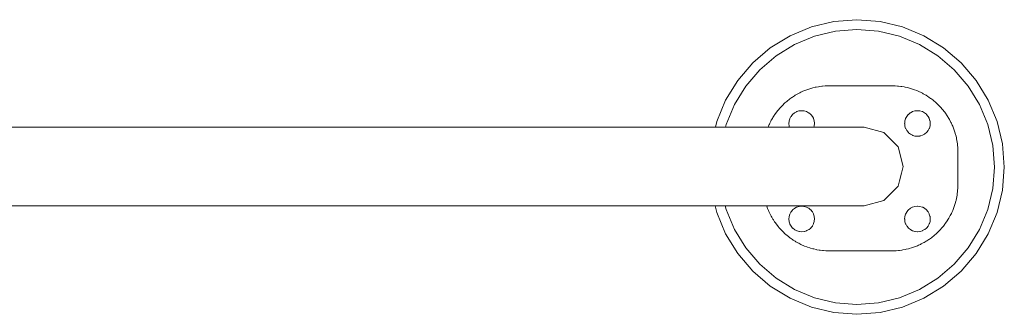
# Model space of a CAD drawing. Units: millimetres. Extents: x -45208 to -40186, y -276 to 3964.
# Drawn here: x -42196 to -41695, y 1241 to 1391 of the extents above; entities that cross this region are included whole.
import ezdxf

# ---------------------------------------------------------------- set-up
doc = ezdxf.new("R2010")
doc.units = ezdxf.units.MM
doc.header["$MEASUREMENT"] = 0
doc.layers.add('Чертеж и Рисунок_Ном._пера__7', color=7, linetype='Continuous', lineweight=15)

msp = doc.modelspace()

# ---------------------------------------------------------------- linework, layer by layer
at = {"layer": 'Чертеж и Рисунок_Ном._пера__7', "color": 7, "linetype": 'Continuous', "lineweight": 15}
for points in [[(-41781.61, 1390.43), (-41793.05, 1387.68)], [(-41781.61, 1390.43), (-41793.05, 1387.68)], [(-41769.87, 1391.35), (-41781.61, 1390.43)], [(-41769.87, 1391.35), (-41781.61, 1390.43)], [(-41758.14, 1390.43), (-41769.87, 1391.35)], [(-41758.14, 1390.43), (-41769.87, 1391.35)], [(-41746.7, 1387.68), (-41758.14, 1390.43)], [(-41746.7, 1387.68), (-41758.14, 1390.43)], [(-41803.92, 1383.18), (-41813.96, 1377.03)], [(-41803.92, 1383.18), (-41813.96, 1377.03)], [(-41793.05, 1387.68), (-41803.92, 1383.18)], [(-41793.05, 1387.68), (-41803.92, 1383.18)], [(-41780.82, 1385.48), (-41791.5, 1382.91)], [(-41791.5, 1382.91), (-41780.82, 1385.48)], [(-41769.87, 1386.34), (-41780.82, 1385.48)], [(-41780.82, 1385.48), (-41769.87, 1386.34)], [(-41758.93, 1385.48), (-41769.87, 1386.34)], [(-41769.87, 1386.34), (-41758.93, 1385.48)], [(-41748.25, 1382.91), (-41758.93, 1385.48)], [(-41758.93, 1385.48), (-41748.25, 1382.91)], [(-41735.82, 1383.18), (-41746.7, 1387.68)], [(-41735.82, 1383.18), (-41746.7, 1387.68)], [(-41725.79, 1377.03), (-41735.82, 1383.18)], [(-41725.79, 1377.03), (-41735.82, 1383.18)], [(-41801.65, 1378.71), (-41811.01, 1372.97)], [(-41811.01, 1372.97), (-41801.65, 1378.71)], [(-41791.5, 1382.91), (-41801.65, 1378.71)], [(-41801.65, 1378.71), (-41791.5, 1382.91)], [(-41738.1, 1378.71), (-41748.25, 1382.91)], [(-41748.25, 1382.91), (-41738.1, 1378.71)], [(-41728.74, 1372.97), (-41738.1, 1378.71)], [(-41738.1, 1378.71), (-41728.74, 1372.97)], [(-41813.96, 1377.03), (-41822.91, 1369.39)], [(-41813.96, 1377.03), (-41822.91, 1369.39)], [(-41716.84, 1369.39), (-41725.79, 1377.03)], [(-41716.84, 1369.39), (-41725.79, 1377.03)], [(-41822.91, 1369.39), (-41830.55, 1360.44)], [(-41822.91, 1369.39), (-41830.55, 1360.44)], [(-41811.01, 1372.97), (-41819.36, 1365.84)], [(-41819.36, 1365.84), (-41811.01, 1372.97)], [(-41720.39, 1365.84), (-41728.74, 1372.97)], [(-41728.74, 1372.97), (-41720.39, 1365.84)], [(-41709.2, 1360.44), (-41716.84, 1369.39)], [(-41709.2, 1360.44), (-41716.84, 1369.39)], [(-41819.36, 1365.84), (-41826.49, 1357.49)], [(-41826.49, 1357.49), (-41819.36, 1365.84)], [(-41713.26, 1357.49), (-41720.39, 1365.84)], [(-41720.39, 1365.84), (-41713.26, 1357.49)], [(-41830.55, 1360.44), (-41836.7, 1350.4)], [(-41830.55, 1360.44), (-41836.7, 1350.4)], [(-41703.05, 1350.4), (-41709.2, 1360.44)], [(-41703.05, 1350.4), (-41709.2, 1360.44)], [(-41826.49, 1357.49), (-41832.23, 1348.12)], [(-41832.23, 1348.12), (-41826.49, 1357.49)], [(-41801.34, 1352.85), (-41800.33, 1353.43)], [(-41800.33, 1353.43), (-41799.93, 1353.66)], [(-41799.93, 1353.66), (-41798.89, 1354.19)], [(-41798.89, 1354.19), (-41798.48, 1354.4)], [(-41798.48, 1354.4), (-41797.42, 1354.88)], [(-41797.42, 1354.88), (-41796.99, 1355.08)], [(-41795.9, 1355.51), (-41796.99, 1355.08)], [(-41795.46, 1355.68), (-41795.9, 1355.51)], [(-41794.35, 1356.06), (-41795.46, 1355.68)], [(-41793.9, 1356.21), (-41794.35, 1356.06)], [(-41792.76, 1356.53), (-41793.9, 1356.21)], [(-41792.31, 1356.66), (-41792.76, 1356.53)], [(-41791.15, 1356.93), (-41792.31, 1356.66)], [(-41790.68, 1357.04), (-41791.15, 1356.93)], [(-41789.5, 1357.25), (-41790.68, 1357.04)], [(-41789.03, 1357.33), (-41789.5, 1357.25)], [(-41787.83, 1357.49), (-41789.03, 1357.33)], [(-41787.35, 1357.55), (-41787.83, 1357.49)], [(-41786.13, 1357.64), (-41787.35, 1357.55)], [(-41785.64, 1357.68), (-41786.13, 1357.64)], [(-41784.4, 1357.71), (-41785.64, 1357.68)], [(-41783.91, 1357.72), (-41784.4, 1357.71)], [(-41761.27, 1357.72), (-41783.91, 1357.72)], [(-41752.12, 1357.72), (-41761.27, 1357.72)], [(-41750.89, 1357.69), (-41752.12, 1357.72)], [(-41750.39, 1357.68), (-41750.89, 1357.69)], [(-41749.17, 1357.58), (-41750.39, 1357.68)], [(-41748.68, 1357.55), (-41749.17, 1357.58)], [(-41747.48, 1357.39), (-41748.68, 1357.55)], [(-41747, 1357.33), (-41747.48, 1357.39)], [(-41745.82, 1357.12), (-41747, 1357.33)], [(-41745.35, 1357.04), (-41745.82, 1357.12)], [(-41744.19, 1356.77), (-41745.35, 1357.04)], [(-41743.72, 1356.66), (-41744.19, 1356.77)], [(-41742.58, 1356.34), (-41743.72, 1356.66)], [(-41742.13, 1356.21), (-41742.58, 1356.34)], [(-41741.01, 1355.83), (-41742.13, 1356.21)], [(-41740.57, 1355.68), (-41741.01, 1355.83)], [(-41739.48, 1355.25), (-41740.57, 1355.68)], [(-41739.04, 1355.08), (-41739.48, 1355.25)], [(-41737.98, 1354.6), (-41739.04, 1355.08)], [(-41737.55, 1354.4), (-41737.98, 1354.6)], [(-41736.52, 1353.87), (-41737.55, 1354.4)], [(-41736.1, 1353.66), (-41736.52, 1353.87)], [(-41735.1, 1353.08), (-41736.1, 1353.66)], [(-41734.69, 1352.85), (-41735.1, 1353.08)], [(-41707.52, 1348.12), (-41713.26, 1357.49)], [(-41713.26, 1357.49), (-41707.52, 1348.12)], [(-41836.7, 1350.4), (-41841.2, 1339.53)], [(-41836.7, 1350.4), (-41841.2, 1339.53)], [(-41832.23, 1348.12), (-41836.43, 1337.98)], [(-41836.43, 1337.98), (-41832.23, 1348.12)], [(-41807.68, 1347.87), (-41806.84, 1348.66)], [(-41806.84, 1348.66), (-41806.51, 1348.98)], [(-41806.51, 1348.98), (-41805.64, 1349.74)], [(-41805.64, 1349.74), (-41805.29, 1350.04)], [(-41805.29, 1350.04), (-41804.38, 1350.75)], [(-41804.38, 1350.75), (-41804.02, 1351.04)], [(-41804.02, 1351.04), (-41803.08, 1351.71)], [(-41803.08, 1351.71), (-41802.7, 1351.97)], [(-41802.7, 1351.97), (-41801.73, 1352.6)], [(-41801.73, 1352.6), (-41801.34, 1352.85)], [(-41733.72, 1352.22), (-41734.69, 1352.85)], [(-41733.33, 1351.97), (-41733.72, 1352.22)], [(-41732.39, 1351.3), (-41733.33, 1351.97)], [(-41732.01, 1351.04), (-41732.39, 1351.3)], [(-41731.1, 1350.32), (-41732.01, 1351.04)], [(-41730.74, 1350.04), (-41731.1, 1350.32)], [(-41729.87, 1349.28), (-41730.74, 1350.04)], [(-41729.52, 1348.98), (-41729.87, 1349.28)], [(-41728.69, 1348.19), (-41729.52, 1348.98)], [(-41728.35, 1347.87), (-41728.68, 1348.19)], [(-41703.32, 1337.98), (-41707.52, 1348.12)], [(-41707.52, 1348.12), (-41703.32, 1337.98)], [(-41698.54, 1339.53), (-41703.05, 1350.4)], [(-41698.54, 1339.53), (-41703.05, 1350.4)], [(-41811.79, 1342.89), (-41811.12, 1343.83)], [(-41811.12, 1343.83), (-41810.85, 1344.21)], [(-41810.85, 1344.21), (-41810.14, 1345.12)], [(-41810.14, 1345.11), (-41809.85, 1345.48)], [(-41809.85, 1345.48), (-41809.09, 1346.35)], [(-41809.09, 1346.35), (-41808.79, 1346.7)], [(-41808.79, 1346.7), (-41808, 1347.53)], [(-41808, 1347.53), (-41807.68, 1347.87)], [(-41802.69, 1343.02), (-41802.6, 1343.12)], [(-41802.6, 1343.12), (-41801.72, 1343.85)], [(-41801.72, 1343.85), (-41801.62, 1343.94)], [(-41801.62, 1343.94), (-41800.61, 1344.47)], [(-41800.61, 1344.47), (-41800.49, 1344.54)], [(-41800.49, 1344.54), (-41799.4, 1344.87)], [(-41799.4, 1344.87), (-41799.26, 1344.91)], [(-41799.26, 1344.91), (-41798.13, 1345.02)], [(-41798.13, 1345.02), (-41797.99, 1345.03)], [(-41796.86, 1344.92), (-41797.99, 1345.03)], [(-41796.72, 1344.91), (-41796.86, 1344.92)], [(-41795.63, 1344.58), (-41796.72, 1344.91)], [(-41795.5, 1344.54), (-41795.63, 1344.58)], [(-41794.49, 1344), (-41795.5, 1344.54)], [(-41794.37, 1343.94), (-41794.49, 1344)], [(-41793.49, 1343.21), (-41794.37, 1343.94)], [(-41793.38, 1343.12), (-41793.49, 1343.21)], [(-41793.04, 1342.71), (-41793.38, 1343.12)], [(-41743.77, 1343.02), (-41743.68, 1343.12)], [(-41743.68, 1343.12), (-41742.8, 1343.85)], [(-41742.8, 1343.85), (-41742.69, 1343.94)], [(-41742.69, 1343.94), (-41741.69, 1344.47)], [(-41741.69, 1344.47), (-41741.56, 1344.54)], [(-41741.56, 1344.54), (-41740.47, 1344.87)], [(-41740.47, 1344.87), (-41740.34, 1344.91)], [(-41740.34, 1344.91), (-41739.2, 1345.02)], [(-41739.21, 1345.02), (-41739.06, 1345.03)], [(-41739.06, 1345.03), (-41737.93, 1344.92)], [(-41737.93, 1344.92), (-41737.79, 1344.91)], [(-41736.7, 1344.58), (-41737.79, 1344.91)], [(-41736.57, 1344.54), (-41736.7, 1344.58)], [(-41735.57, 1344), (-41736.57, 1344.54)], [(-41735.44, 1343.94), (-41735.57, 1344)], [(-41734.56, 1343.21), (-41735.44, 1343.94)], [(-41734.45, 1343.12), (-41734.56, 1343.21)], [(-41733.73, 1342.25), (-41734.45, 1343.12)], [(-41727.56, 1347.03), (-41728.35, 1347.87)], [(-41727.24, 1346.7), (-41727.56, 1347.03)], [(-41726.48, 1345.83), (-41727.24, 1346.7)], [(-41726.18, 1345.48), (-41726.48, 1345.83)], [(-41725.47, 1344.57), (-41726.18, 1345.48)], [(-41725.18, 1344.21), (-41725.47, 1344.57)], [(-41724.51, 1343.27), (-41725.18, 1344.21)], [(-41724.24, 1342.89), (-41724.51, 1343.27)], [(-41841.2, 1339.53), (-41841.89, 1336.66)], [(-41841.2, 1339.53), (-41841.89, 1336.66)], [(-41814.53, 1337.98), (-41814.41, 1338.24)], [(-41814.41, 1338.24), (-41814.21, 1338.67)], [(-41814.21, 1338.67), (-41813.68, 1339.7)], [(-41813.68, 1339.7), (-41813.47, 1340.12)], [(-41813.47, 1340.12), (-41812.89, 1341.12)], [(-41812.89, 1341.12), (-41812.66, 1341.53)], [(-41812.66, 1341.53), (-41812.04, 1342.5)], [(-41812.04, 1342.5), (-41811.79, 1342.89)], [(-41804.51, 1338.51), (-41804.4, 1339.64)], [(-41804.5, 1338.37), (-41804.51, 1338.51)], [(-41804.39, 1337.24), (-41804.5, 1338.37)], [(-41804.4, 1339.64), (-41804.39, 1339.78)], [(-41804.39, 1339.78), (-41804.06, 1340.87)], [(-41804.06, 1340.87), (-41804.02, 1341.01)], [(-41804.02, 1341.01), (-41803.48, 1342.01)], [(-41803.48, 1342.01), (-41803.41, 1342.14)], [(-41803.41, 1342.14), (-41802.69, 1343.02)], [(-41793.04, 1342.71), (-41792.66, 1342.25)], [(-41792.66, 1342.25), (-41792.57, 1342.14)], [(-41792.57, 1342.14), (-41792.03, 1341.13)], [(-41792.03, 1341.13), (-41791.97, 1341.01)], [(-41791.97, 1341.01), (-41791.64, 1339.92)], [(-41791.64, 1339.92), (-41791.59, 1339.78)], [(-41791.59, 1339.78), (-41791.48, 1338.65)], [(-41791.47, 1338.51), (-41791.58, 1337.38)], [(-41791.48, 1338.65), (-41791.47, 1338.51)], [(-41745.59, 1338.51), (-41745.56, 1338.8)], [(-41745.57, 1338.37), (-41745.59, 1338.51)], [(-41745.46, 1337.24), (-41745.57, 1338.37)], [(-41745.56, 1338.8), (-41745.48, 1339.64)], [(-41745.48, 1339.64), (-41745.46, 1339.78)], [(-41745.46, 1339.78), (-41745.13, 1340.87)], [(-41745.13, 1340.87), (-41745.09, 1341.01)], [(-41745.09, 1341.01), (-41744.55, 1342.01)], [(-41744.55, 1342.01), (-41744.49, 1342.14)], [(-41744.49, 1342.14), (-41743.77, 1343.02)], [(-41733.64, 1342.14), (-41733.73, 1342.24)], [(-41733.11, 1341.13), (-41733.64, 1342.14)], [(-41733.04, 1341.01), (-41733.11, 1341.13)], [(-41732.71, 1339.92), (-41733.04, 1341.01)], [(-41732.67, 1339.78), (-41732.71, 1339.92)], [(-41732.56, 1338.65), (-41732.67, 1339.78)], [(-41732.65, 1337.38), (-41732.54, 1338.51)], [(-41732.54, 1338.51), (-41732.56, 1338.65)], [(-41723.62, 1341.92), (-41724.24, 1342.89)], [(-41723.37, 1341.53), (-41723.62, 1341.91)], [(-41722.79, 1340.52), (-41723.37, 1341.53)], [(-41722.56, 1340.12), (-41722.79, 1340.52)], [(-41722.03, 1339.08), (-41722.56, 1340.12)], [(-41721.82, 1338.67), (-41722.03, 1339.08)], [(-41721.5, 1337.98), (-41721.82, 1338.67)], [(-41695.8, 1328.08), (-41698.54, 1339.53)], [(-41695.8, 1328.08), (-41698.54, 1339.53)], [(-41882.27, 1336.66), (-43499.16, 1336.66)], [(-41876.3, 1336.66), (-41882.27, 1336.66)], [(-41870.42, 1336.66), (-41876.3, 1336.66)], [(-41864.62, 1336.66), (-41870.42, 1336.66)], [(-41858.91, 1336.66), (-41864.62, 1336.66)], [(-41853.3, 1336.66), (-41858.91, 1336.66)], [(-41847.8, 1336.66), (-41853.3, 1336.66)], [(-41842.41, 1336.66), (-41847.8, 1336.66)], [(-41837.14, 1336.66), (-41842.41, 1336.66)], [(-41832, 1336.66), (-41837.14, 1336.66)], [(-41836.75, 1336.66), (-41836.43, 1337.98)], [(-41836.75, 1336.66), (-41836.43, 1337.98)], [(-41827, 1336.66), (-41832, 1336.66)], [(-41822.14, 1336.66), (-41827, 1336.66)], [(-41817.44, 1336.66), (-41822.14, 1336.66)], [(-41812.89, 1336.66), (-41817.44, 1336.66)], [(-41815.09, 1336.66), (-41815.06, 1336.74)], [(-41815.06, 1336.74), (-41814.89, 1337.18)], [(-41814.89, 1337.18), (-41814.53, 1337.98)], [(-41808.51, 1336.66), (-41812.89, 1336.66)], [(-41804.3, 1336.66), (-41808.51, 1336.66)], [(-41804.35, 1337.1), (-41804.39, 1337.24)], [(-41804.21, 1336.66), (-41804.35, 1337.11)], [(-41800.27, 1336.66), (-41804.3, 1336.66)], [(-41796.42, 1336.66), (-41800.27, 1336.66)], [(-41792.78, 1336.66), (-41796.42, 1336.66)], [(-41789.33, 1336.66), (-41792.78, 1336.66)], [(-41791.59, 1337.24), (-41791.77, 1336.66)], [(-41791.58, 1337.38), (-41791.59, 1337.24)], [(-41786.1, 1336.66), (-41789.33, 1336.66)], [(-41783.08, 1336.66), (-41786.1, 1336.66)], [(-41780.28, 1336.66), (-41783.08, 1336.66)], [(-41777.72, 1336.66), (-41780.28, 1336.66)], [(-41775.39, 1336.66), (-41777.72, 1336.66)], [(-41773.31, 1336.66), (-41775.39, 1336.66)], [(-41771.49, 1336.66), (-41773.31, 1336.66)], [(-41769.92, 1336.66), (-41771.49, 1336.66)], [(-41768.63, 1336.66), (-41769.92, 1336.66)], [(-41767.61, 1336.66), (-41768.63, 1336.66)], [(-41766.87, 1336.66), (-41767.61, 1336.66)], [(-41766.42, 1336.66), (-41766.87, 1336.66)], [(-41766.27, 1336.66), (-41766.42, 1336.66)], [(-41766.27, 1336.66), (-41756.27, 1333.98)], [(-41756.27, 1333.98), (-41748.95, 1326.66)], [(-41745.42, 1337.1), (-41745.46, 1337.24)], [(-41745.09, 1336.02), (-41745.42, 1337.1)], [(-41745.02, 1335.89), (-41745.09, 1336.02)], [(-41744.49, 1334.89), (-41745.02, 1335.89)], [(-41744.4, 1334.78), (-41744.49, 1334.89)], [(-41743.68, 1333.9), (-41744.4, 1334.78)], [(-41743.57, 1333.81), (-41743.68, 1333.9)], [(-41742.69, 1333.09), (-41743.57, 1333.81)], [(-41742.69, 1333.09), (-41742.56, 1333.02)], [(-41742.56, 1333.02), (-41741.56, 1332.49)], [(-41736.44, 1332.55), (-41735.44, 1333.09)], [(-41735.44, 1333.09), (-41735.33, 1333.18)], [(-41735.33, 1333.18), (-41734.47, 1333.89)], [(-41734.47, 1333.89), (-41734.45, 1333.9)], [(-41734.45, 1333.9), (-41734.36, 1334.01)], [(-41734.36, 1334.01), (-41733.64, 1334.89)], [(-41733.64, 1334.89), (-41733.58, 1335.01)], [(-41733.58, 1335.01), (-41733.04, 1336.02)], [(-41733.04, 1336.02), (-41733, 1336.15)], [(-41733, 1336.15), (-41732.67, 1337.24)], [(-41732.67, 1337.24), (-41732.65, 1337.38)], [(-41721.33, 1337.6), (-41721.5, 1337.98)], [(-41721.14, 1337.18), (-41721.33, 1337.6)], [(-41720.71, 1336.09), (-41721.14, 1337.18)], [(-41720.54, 1335.65), (-41720.71, 1336.09)], [(-41720.16, 1334.54), (-41720.54, 1335.65)], [(-41720.01, 1334.09), (-41720.16, 1334.54)], [(-41719.69, 1332.95), (-41720.01, 1334.09)], [(-41700.75, 1327.3), (-41703.32, 1337.98)], [(-41703.32, 1337.98), (-41700.75, 1327.3)], [(-41741.56, 1332.49), (-41741.43, 1332.45)], [(-41741.43, 1332.45), (-41740.34, 1332.12)], [(-41740.34, 1332.12), (-41740.2, 1332.1)], [(-41740.2, 1332.1), (-41739.06, 1331.99)], [(-41739.06, 1331.99), (-41738.92, 1332)], [(-41738.92, 1332), (-41737.79, 1332.12)], [(-41737.79, 1332.12), (-41737.66, 1332.16)], [(-41737.66, 1332.16), (-41736.57, 1332.49)], [(-41736.57, 1332.49), (-41736.44, 1332.55)], [(-41719.56, 1332.5), (-41719.69, 1332.95)], [(-41719.29, 1331.33), (-41719.56, 1332.5)], [(-41719.18, 1330.87), (-41719.29, 1331.34)], [(-41718.97, 1329.69), (-41719.18, 1330.87)], [(-41718.88, 1329.21), (-41718.97, 1329.69)], [(-41718.73, 1328.01), (-41718.88, 1329.21)], [(-41718.67, 1327.53), (-41718.73, 1328.01)], [(-41694.87, 1316.35), (-41695.8, 1328.08)], [(-41694.87, 1316.35), (-41695.8, 1328.08)], [(-41746.27, 1316.66), (-41748.95, 1326.66)], [(-41748.06, 1323.36), (-41746.27, 1316.66)], [(-41718.58, 1326.32), (-41718.67, 1327.53)], [(-41718.54, 1325.83), (-41718.58, 1326.32)], [(-41718.51, 1324.59), (-41718.54, 1325.83)], [(-41718.5, 1324.1), (-41718.51, 1324.59)], [(-41718.5, 1312.12), (-41718.5, 1324.1)], [(-41699.89, 1316.35), (-41700.75, 1327.3)], [(-41700.75, 1327.3), (-41699.89, 1316.35)], [(-41746.27, 1316.66), (-41746.64, 1318.03)], [(-41747.15, 1313.36), (-41748.95, 1306.66)], [(-41748.3, 1309.08), (-41746.27, 1316.66)], [(-41700.75, 1305.4), (-41699.89, 1316.35)], [(-41699.89, 1316.35), (-41700.75, 1305.4)], [(-41695.8, 1304.62), (-41694.87, 1316.35)], [(-41695.8, 1304.62), (-41694.87, 1316.35)], [(-41718.5, 1307.28), (-41718.5, 1312.12)], [(-41748.95, 1306.66), (-41756.27, 1299.34)], [(-41718.82, 1302.65), (-41718.67, 1303.85)], [(-41718.67, 1303.85), (-41718.63, 1304.33)], [(-41718.63, 1304.33), (-41718.54, 1305.55)], [(-41718.54, 1305.55), (-41718.53, 1306.05)], [(-41718.53, 1306.05), (-41718.5, 1307.28)], [(-41703.32, 1294.73), (-41700.75, 1305.4)], [(-41700.75, 1305.4), (-41703.32, 1294.73)], [(-41698.54, 1293.18), (-41695.8, 1304.62)], [(-41698.54, 1293.18), (-41695.8, 1304.62)], [(-41756.27, 1299.34), (-41766.27, 1296.66)], [(-41719.88, 1297.74), (-41719.56, 1298.88)], [(-41719.56, 1298.88), (-41719.45, 1299.35)], [(-41719.45, 1299.35), (-41719.18, 1300.51)], [(-41719.18, 1300.51), (-41719.1, 1300.98)], [(-41719.1, 1300.98), (-41718.88, 1302.16)], [(-41718.88, 1302.16), (-41718.82, 1302.64)], [(-41882.27, 1296.66), (-43499.16, 1296.66)], [(-41876.3, 1296.66), (-41882.27, 1296.66)], [(-41870.42, 1296.66), (-41876.3, 1296.66)], [(-41864.62, 1296.66), (-41870.42, 1296.66)], [(-41858.91, 1296.66), (-41864.62, 1296.66)], [(-41853.3, 1296.66), (-41858.91, 1296.66)], [(-41847.8, 1296.66), (-41853.3, 1296.66)], [(-41842.41, 1296.66), (-41847.8, 1296.66)], [(-41837.14, 1296.66), (-41842.41, 1296.66)], [(-41842.04, 1296.66), (-41841.2, 1293.18)], [(-41842.04, 1296.66), (-41841.2, 1293.18)], [(-41841.2, 1293.18), (-41836.7, 1282.3)], [(-41841.2, 1293.18), (-41836.7, 1282.3)], [(-41832, 1296.66), (-41837.14, 1296.66)], [(-41836.9, 1296.66), (-41836.43, 1294.73)], [(-41836.43, 1294.73), (-41836.9, 1296.66)], [(-41836.43, 1294.73), (-41832.23, 1284.58)], [(-41832.23, 1284.58), (-41836.43, 1294.73)], [(-41827, 1296.66), (-41832, 1296.66)], [(-41822.14, 1296.66), (-41827, 1296.66)], [(-41817.44, 1296.66), (-41822.14, 1296.66)], [(-41812.89, 1296.66), (-41817.44, 1296.66)], [(-41815.49, 1295.73), (-41815.81, 1296.66)], [(-41815.32, 1295.29), (-41815.49, 1295.73)], [(-41814.89, 1294.2), (-41815.32, 1295.29)], [(-41814.7, 1293.77), (-41814.89, 1294.2)], [(-41814.21, 1292.71), (-41814.7, 1293.77)], [(-41808.51, 1296.66), (-41812.89, 1296.66)], [(-41804.3, 1296.66), (-41808.51, 1296.66)], [(-41800.27, 1296.66), (-41804.3, 1296.66)], [(-41803.48, 1293.39), (-41804.02, 1292.39)], [(-41803.41, 1293.52), (-41803.48, 1293.39)], [(-41802.69, 1294.4), (-41803.41, 1293.52)], [(-41802.6, 1294.51), (-41802.69, 1294.4)], [(-41801.72, 1295.23), (-41802.6, 1294.51)], [(-41801.62, 1295.32), (-41801.72, 1295.23)], [(-41801.42, 1295.42), (-41801.62, 1295.32)], [(-41801.42, 1295.42), (-41800.61, 1295.85)], [(-41800.61, 1295.85), (-41800.49, 1295.92)], [(-41800.49, 1295.92), (-41799.4, 1296.25)], [(-41796.42, 1296.66), (-41800.27, 1296.66)], [(-41799.4, 1296.25), (-41799.26, 1296.29)], [(-41799.26, 1296.29), (-41798.13, 1296.4)], [(-41798.13, 1296.4), (-41797.99, 1296.42)], [(-41797.99, 1296.42), (-41796.86, 1296.31)], [(-41796.86, 1296.31), (-41796.72, 1296.29)], [(-41796.72, 1296.29), (-41795.63, 1295.96)], [(-41792.78, 1296.66), (-41796.42, 1296.66)], [(-41795.63, 1295.96), (-41795.5, 1295.92)], [(-41795.5, 1295.92), (-41794.49, 1295.38)], [(-41794.49, 1295.38), (-41794.37, 1295.32)], [(-41794.37, 1295.32), (-41793.49, 1294.6)], [(-41793.49, 1294.6), (-41793.38, 1294.51)], [(-41793.38, 1294.51), (-41792.66, 1293.63)], [(-41789.33, 1296.66), (-41792.78, 1296.66)], [(-41792.66, 1293.63), (-41792.57, 1293.52)], [(-41792.57, 1293.52), (-41792.03, 1292.52)], [(-41786.1, 1296.66), (-41789.33, 1296.66)], [(-41783.08, 1296.66), (-41786.1, 1296.66)], [(-41780.28, 1296.66), (-41783.08, 1296.66)], [(-41777.72, 1296.66), (-41780.28, 1296.66)], [(-41775.39, 1296.66), (-41777.72, 1296.66)], [(-41773.31, 1296.66), (-41775.39, 1296.66)], [(-41771.49, 1296.66), (-41773.31, 1296.66)], [(-41769.92, 1296.66), (-41771.49, 1296.66)], [(-41768.63, 1296.66), (-41769.92, 1296.66)], [(-41767.61, 1296.66), (-41768.63, 1296.66)], [(-41766.87, 1296.66), (-41767.61, 1296.66)], [(-41766.42, 1296.66), (-41766.87, 1296.66)], [(-41766.27, 1296.66), (-41766.42, 1296.66)], [(-41745.09, 1292.39), (-41744.55, 1293.39)], [(-41744.55, 1293.4), (-41744.49, 1293.52)], [(-41744.49, 1293.52), (-41743.77, 1294.4)], [(-41743.77, 1294.4), (-41743.68, 1294.51)], [(-41743.68, 1294.51), (-41742.8, 1295.23)], [(-41742.8, 1295.23), (-41742.69, 1295.32)], [(-41742.69, 1295.32), (-41741.68, 1295.85)], [(-41741.69, 1295.85), (-41741.56, 1295.92)], [(-41741.56, 1295.92), (-41740.47, 1296.25)], [(-41740.47, 1296.25), (-41740.34, 1296.29)], [(-41740.34, 1296.29), (-41739.2, 1296.4)], [(-41739.2, 1296.4), (-41739.06, 1296.42)], [(-41739.06, 1296.42), (-41737.93, 1296.31)], [(-41737.93, 1296.31), (-41737.79, 1296.29)], [(-41737.79, 1296.29), (-41736.7, 1295.96)], [(-41736.7, 1295.96), (-41736.57, 1295.92)], [(-41736.57, 1295.92), (-41736.38, 1295.82)], [(-41736.38, 1295.82), (-41735.57, 1295.38)], [(-41735.56, 1295.38), (-41735.44, 1295.32)], [(-41735.44, 1295.32), (-41734.56, 1294.6)], [(-41734.56, 1294.6), (-41734.45, 1294.51)], [(-41734.45, 1294.51), (-41733.73, 1293.63)], [(-41733.73, 1293.63), (-41733.64, 1293.52)], [(-41733.64, 1293.52), (-41733.1, 1292.51)], [(-41721.82, 1292.71), (-41721.62, 1293.14)], [(-41721.62, 1293.14), (-41721.14, 1294.2)], [(-41721.14, 1294.2), (-41720.97, 1294.64)], [(-41720.97, 1294.64), (-41720.54, 1295.73)], [(-41720.54, 1295.73), (-41720.39, 1296.17)], [(-41720.39, 1296.17), (-41720.01, 1297.29)], [(-41720.01, 1297.29), (-41719.88, 1297.74)], [(-41707.52, 1284.58), (-41703.32, 1294.73)], [(-41703.32, 1294.73), (-41707.52, 1284.58)], [(-41703.05, 1282.3), (-41698.54, 1293.18)], [(-41703.05, 1282.3), (-41698.54, 1293.18)], [(-41814.21, 1292.71), (-41814, 1292.3)], [(-41814, 1292.3), (-41813.47, 1291.26)], [(-41813.47, 1291.26), (-41813.24, 1290.86)], [(-41813.24, 1290.86), (-41812.66, 1289.85)], [(-41812.66, 1289.85), (-41812.41, 1289.46)], [(-41812.41, 1289.46), (-41811.79, 1288.49)], [(-41811.79, 1288.49), (-41811.52, 1288.11)], [(-41811.52, 1288.11), (-41810.85, 1287.17)], [(-41804.4, 1291.03), (-41804.51, 1289.9)], [(-41804.51, 1289.9), (-41804.5, 1289.75)], [(-41804.5, 1289.75), (-41804.39, 1288.62)], [(-41804.39, 1291.17), (-41804.4, 1291.03)], [(-41804.06, 1292.26), (-41804.39, 1291.17)], [(-41804.39, 1288.62), (-41804.35, 1288.49)], [(-41804.35, 1288.49), (-41804.02, 1287.4)], [(-41804.02, 1292.39), (-41804.06, 1292.26)], [(-41792.03, 1292.52), (-41791.97, 1292.39)], [(-41791.97, 1292.39), (-41791.8, 1291.83)], [(-41791.59, 1288.62), (-41791.92, 1287.53)], [(-41791.8, 1291.83), (-41791.64, 1291.3)], [(-41791.64, 1291.3), (-41791.59, 1291.17)], [(-41791.59, 1291.17), (-41791.48, 1290.04)], [(-41791.58, 1288.76), (-41791.59, 1288.62)], [(-41791.47, 1289.9), (-41791.58, 1288.76)], [(-41791.48, 1290.04), (-41791.47, 1289.9)], [(-41745.59, 1289.9), (-41745.48, 1291.03)], [(-41745.57, 1289.76), (-41745.59, 1289.9)], [(-41745.46, 1288.62), (-41745.57, 1289.76)], [(-41745.48, 1291.03), (-41745.46, 1291.17)], [(-41745.46, 1291.17), (-41745.13, 1292.26)], [(-41745.42, 1288.49), (-41745.46, 1288.62)], [(-41745.09, 1287.4), (-41745.42, 1288.49)], [(-41745.13, 1292.26), (-41745.09, 1292.39)], [(-41733.1, 1292.51), (-41733.04, 1292.39)], [(-41733.04, 1292.39), (-41732.71, 1291.3)], [(-41732.67, 1288.62), (-41733, 1287.53)], [(-41732.71, 1291.3), (-41732.67, 1291.17)], [(-41732.67, 1291.17), (-41732.56, 1290.04)], [(-41732.65, 1288.76), (-41732.67, 1288.62)], [(-41732.54, 1289.9), (-41732.65, 1288.76)], [(-41732.56, 1290.04), (-41732.54, 1289.9)], [(-41724.91, 1287.55), (-41724.24, 1288.49)], [(-41724.24, 1288.49), (-41723.99, 1288.88)], [(-41723.99, 1288.88), (-41723.37, 1289.85)], [(-41723.37, 1289.85), (-41723.14, 1290.26)], [(-41723.14, 1290.26), (-41722.56, 1291.26)], [(-41722.56, 1291.26), (-41722.35, 1291.68)], [(-41722.35, 1291.68), (-41721.82, 1292.71)], [(-41832.23, 1284.58), (-41826.49, 1275.22)], [(-41826.49, 1275.22), (-41832.23, 1284.58)], [(-41810.85, 1287.17), (-41810.56, 1286.81)], [(-41810.56, 1286.81), (-41809.85, 1285.9)], [(-41809.85, 1285.9), (-41809.55, 1285.55)], [(-41809.55, 1285.55), (-41808.79, 1284.68)], [(-41808.79, 1284.68), (-41808.47, 1284.35)], [(-41808.47, 1284.35), (-41807.68, 1283.51)], [(-41807.68, 1283.51), (-41807.34, 1283.19)], [(-41807.34, 1283.19), (-41806.51, 1282.4)], [(-41804.02, 1287.4), (-41803.95, 1287.28)], [(-41803.95, 1287.27), (-41803.41, 1286.27)], [(-41803.41, 1286.27), (-41803.33, 1286.16)], [(-41803.32, 1286.16), (-41802.6, 1285.28)], [(-41802.6, 1285.28), (-41802.49, 1285.19)], [(-41802.49, 1285.19), (-41801.62, 1284.47)], [(-41801.62, 1284.47), (-41801.49, 1284.41)], [(-41801.49, 1284.41), (-41800.49, 1283.87)], [(-41800.49, 1283.87), (-41800.35, 1283.83)], [(-41800.35, 1283.83), (-41799.26, 1283.5)], [(-41799.12, 1283.48), (-41799.26, 1283.5)], [(-41797.99, 1283.37), (-41799.12, 1283.48)], [(-41797.85, 1283.39), (-41797.99, 1283.37)], [(-41796.72, 1283.5), (-41797.85, 1283.39)], [(-41796.58, 1283.54), (-41796.72, 1283.5)], [(-41795.5, 1283.87), (-41796.58, 1283.54)], [(-41795.37, 1283.94), (-41795.5, 1283.87)], [(-41794.37, 1284.47), (-41795.37, 1283.94)], [(-41794.26, 1284.56), (-41794.37, 1284.47)], [(-41793.38, 1285.28), (-41794.26, 1284.56)], [(-41793.29, 1285.39), (-41793.38, 1285.28)], [(-41792.57, 1286.27), (-41793.29, 1285.39)], [(-41792.5, 1286.4), (-41792.57, 1286.27)], [(-41791.97, 1287.4), (-41792.5, 1286.4)], [(-41791.92, 1287.53), (-41791.97, 1287.4)], [(-41745.02, 1287.27), (-41745.09, 1287.4)], [(-41744.49, 1286.27), (-41745.02, 1287.27)], [(-41744.49, 1286.27), (-41744.4, 1286.16)], [(-41744.4, 1286.16), (-41743.68, 1285.28)], [(-41743.68, 1285.28), (-41743.57, 1285.19)], [(-41743.57, 1285.19), (-41742.69, 1284.47)], [(-41742.69, 1284.47), (-41742.56, 1284.41)], [(-41742.56, 1284.41), (-41742.41, 1284.32)], [(-41742.41, 1284.32), (-41741.56, 1283.87)], [(-41741.56, 1283.87), (-41741.43, 1283.83)], [(-41741.43, 1283.83), (-41740.34, 1283.5)], [(-41740.34, 1283.5), (-41740.2, 1283.48)], [(-41740.2, 1283.48), (-41739.06, 1283.37)], [(-41739.06, 1283.37), (-41738.92, 1283.39)], [(-41738.92, 1283.39), (-41737.79, 1283.5)], [(-41737.79, 1283.5), (-41737.66, 1283.54)], [(-41737.66, 1283.54), (-41736.57, 1283.87)], [(-41736.57, 1283.87), (-41736.44, 1283.94)], [(-41736.44, 1283.94), (-41735.44, 1284.47)], [(-41735.44, 1284.47), (-41735.33, 1284.56)], [(-41735.33, 1284.56), (-41734.45, 1285.28)], [(-41734.45, 1285.28), (-41734.36, 1285.39)], [(-41734.36, 1285.39), (-41733.64, 1286.27)], [(-41733.64, 1286.27), (-41733.57, 1286.4)], [(-41733.57, 1286.4), (-41733.04, 1287.4)], [(-41733, 1287.53), (-41733.04, 1287.4)], [(-41729.19, 1282.72), (-41728.35, 1283.51)], [(-41728.35, 1283.51), (-41728.03, 1283.85)], [(-41728.03, 1283.85), (-41727.24, 1284.68)], [(-41727.24, 1284.68), (-41726.93, 1285.03)], [(-41726.93, 1285.03), (-41726.18, 1285.9)], [(-41726.18, 1285.9), (-41725.89, 1286.26)], [(-41725.89, 1286.26), (-41725.18, 1287.17)], [(-41725.18, 1287.17), (-41724.91, 1287.55)], [(-41713.26, 1275.22), (-41707.52, 1284.58)], [(-41707.52, 1284.58), (-41713.26, 1275.22)], [(-41836.7, 1282.3), (-41830.55, 1272.27)], [(-41836.7, 1282.3), (-41830.55, 1272.27)], [(-41806.51, 1282.4), (-41806.16, 1282.1)], [(-41806.16, 1282.1), (-41805.29, 1281.34)], [(-41805.29, 1281.34), (-41804.93, 1281.06)], [(-41804.93, 1281.06), (-41804.02, 1280.34)], [(-41804.02, 1280.34), (-41803.64, 1280.07)], [(-41803.64, 1280.07), (-41802.7, 1279.4)], [(-41802.7, 1279.4), (-41802.31, 1279.15)], [(-41802.31, 1279.15), (-41801.34, 1278.53)], [(-41801.34, 1278.53), (-41800.93, 1278.3)], [(-41800.93, 1278.3), (-41799.93, 1277.72)], [(-41736.1, 1277.72), (-41735.7, 1277.95)], [(-41735.7, 1277.95), (-41734.69, 1278.53)], [(-41734.69, 1278.53), (-41734.3, 1278.78)], [(-41734.3, 1278.78), (-41733.33, 1279.4)], [(-41733.33, 1279.4), (-41732.95, 1279.67)], [(-41732.95, 1279.67), (-41732.01, 1280.34)], [(-41732.01, 1280.34), (-41731.65, 1280.63)], [(-41731.65, 1280.63), (-41730.74, 1281.34)], [(-41730.74, 1281.34), (-41730.39, 1281.64)], [(-41730.39, 1281.64), (-41729.52, 1282.4)], [(-41729.52, 1282.4), (-41729.19, 1282.72)], [(-41709.2, 1272.27), (-41703.05, 1282.3)], [(-41709.2, 1272.27), (-41703.05, 1282.3)], [(-41826.49, 1275.22), (-41819.36, 1266.87)], [(-41819.36, 1266.87), (-41826.49, 1275.22)], [(-41799.93, 1277.72), (-41799.51, 1277.51)], [(-41799.51, 1277.51), (-41798.48, 1276.98)], [(-41798.48, 1276.98), (-41798.05, 1276.78)], [(-41798.05, 1276.78), (-41796.99, 1276.3)], [(-41796.99, 1276.3), (-41796.55, 1276.13)], [(-41796.55, 1276.13), (-41795.46, 1275.7)], [(-41795.46, 1275.7), (-41795.02, 1275.55)], [(-41795.02, 1275.55), (-41793.9, 1275.17)], [(-41793.9, 1275.17), (-41793.45, 1275.04)], [(-41793.45, 1275.04), (-41792.31, 1274.72)], [(-41792.31, 1274.72), (-41791.84, 1274.61)], [(-41791.84, 1274.61), (-41790.68, 1274.34)], [(-41790.68, 1274.34), (-41790.21, 1274.26)], [(-41790.21, 1274.26), (-41789.03, 1274.05)], [(-41789.03, 1274.05), (-41788.55, 1273.98)], [(-41788.55, 1273.98), (-41787.35, 1273.83)], [(-41787.35, 1273.83), (-41786.86, 1273.79)], [(-41786.86, 1273.79), (-41785.64, 1273.7)], [(-41785.64, 1273.7), (-41785.14, 1273.69)], [(-41785.14, 1273.69), (-41783.91, 1273.66)], [(-41783.91, 1273.66), (-41774.77, 1273.66)], [(-41774.77, 1273.66), (-41752.12, 1273.66)], [(-41752.12, 1273.66), (-41751.63, 1273.67)], [(-41751.63, 1273.67), (-41750.39, 1273.7)], [(-41750.39, 1273.7), (-41749.9, 1273.74)], [(-41749.9, 1273.74), (-41748.68, 1273.83)], [(-41748.68, 1273.83), (-41748.22, 1273.89)], [(-41748.22, 1273.89), (-41748.2, 1273.89)], [(-41748.2, 1273.89), (-41747, 1274.05)], [(-41747, 1274.05), (-41746.53, 1274.13)], [(-41746.53, 1274.13), (-41745.35, 1274.34)], [(-41745.35, 1274.34), (-41744.88, 1274.45)], [(-41744.88, 1274.45), (-41743.72, 1274.72)], [(-41743.72, 1274.72), (-41743.27, 1274.85)], [(-41743.27, 1274.85), (-41742.13, 1275.17)], [(-41742.13, 1275.17), (-41741.68, 1275.32)], [(-41741.68, 1275.32), (-41740.57, 1275.7)], [(-41740.57, 1275.7), (-41740.13, 1275.87)], [(-41740.13, 1275.87), (-41739.04, 1276.3)], [(-41739.04, 1276.3), (-41738.61, 1276.5)], [(-41738.61, 1276.5), (-41737.55, 1276.98)], [(-41737.55, 1276.98), (-41737.14, 1277.19)], [(-41737.14, 1277.19), (-41736.1, 1277.72)], [(-41720.39, 1266.87), (-41713.26, 1275.22)], [(-41713.26, 1275.22), (-41720.39, 1266.87)], [(-41830.55, 1272.27), (-41822.91, 1263.32)], [(-41830.55, 1272.27), (-41822.91, 1263.32)], [(-41716.84, 1263.32), (-41709.2, 1272.27)], [(-41716.84, 1263.32), (-41709.2, 1272.27)], [(-41822.91, 1263.32), (-41813.96, 1255.68)], [(-41822.91, 1263.32), (-41813.96, 1255.68)], [(-41819.36, 1266.87), (-41811.01, 1259.73)], [(-41811.01, 1259.73), (-41819.36, 1266.87)], [(-41728.74, 1259.73), (-41720.39, 1266.87)], [(-41720.39, 1266.87), (-41728.74, 1259.73)], [(-41725.79, 1255.68), (-41716.84, 1263.32)], [(-41725.79, 1255.68), (-41716.84, 1263.32)], [(-41811.01, 1259.73), (-41801.65, 1254)], [(-41801.65, 1254), (-41811.01, 1259.73)], [(-41738.1, 1254), (-41728.74, 1259.73)], [(-41728.74, 1259.73), (-41738.1, 1254)], [(-41813.96, 1255.68), (-41803.92, 1249.53)], [(-41813.96, 1255.68), (-41803.92, 1249.53)], [(-41801.65, 1254), (-41791.5, 1249.79)], [(-41791.5, 1249.79), (-41801.65, 1254)], [(-41748.25, 1249.79), (-41738.1, 1254)], [(-41738.1, 1254), (-41748.25, 1249.79)], [(-41735.82, 1249.53), (-41725.79, 1255.68)], [(-41735.82, 1249.53), (-41725.79, 1255.68)], [(-41803.92, 1249.53), (-41793.05, 1245.02)], [(-41803.92, 1249.53), (-41793.05, 1245.02)], [(-41791.5, 1249.79), (-41780.82, 1247.23)], [(-41780.82, 1247.23), (-41791.5, 1249.79)], [(-41758.93, 1247.23), (-41748.25, 1249.79)], [(-41748.25, 1249.79), (-41758.93, 1247.23)], [(-41746.7, 1245.02), (-41735.82, 1249.53)], [(-41746.7, 1245.02), (-41735.82, 1249.53)], [(-41793.05, 1245.02), (-41781.61, 1242.28)], [(-41793.05, 1245.02), (-41781.61, 1242.28)], [(-41780.82, 1247.23), (-41769.87, 1246.37)], [(-41769.87, 1246.37), (-41780.82, 1247.23)], [(-41769.87, 1246.37), (-41758.93, 1247.23)], [(-41758.93, 1247.23), (-41769.87, 1246.37)], [(-41758.14, 1242.28), (-41746.7, 1245.02)], [(-41758.14, 1242.28), (-41746.7, 1245.02)], [(-41781.61, 1242.28), (-41769.87, 1241.35)], [(-41781.61, 1242.28), (-41769.87, 1241.35)], [(-41769.87, 1241.35), (-41758.14, 1242.28)], [(-41769.87, 1241.35), (-41758.14, 1242.28)]]:
    msp.add_lwpolyline(points, dxfattribs=at)

doc.saveas('drawing.dxf')
